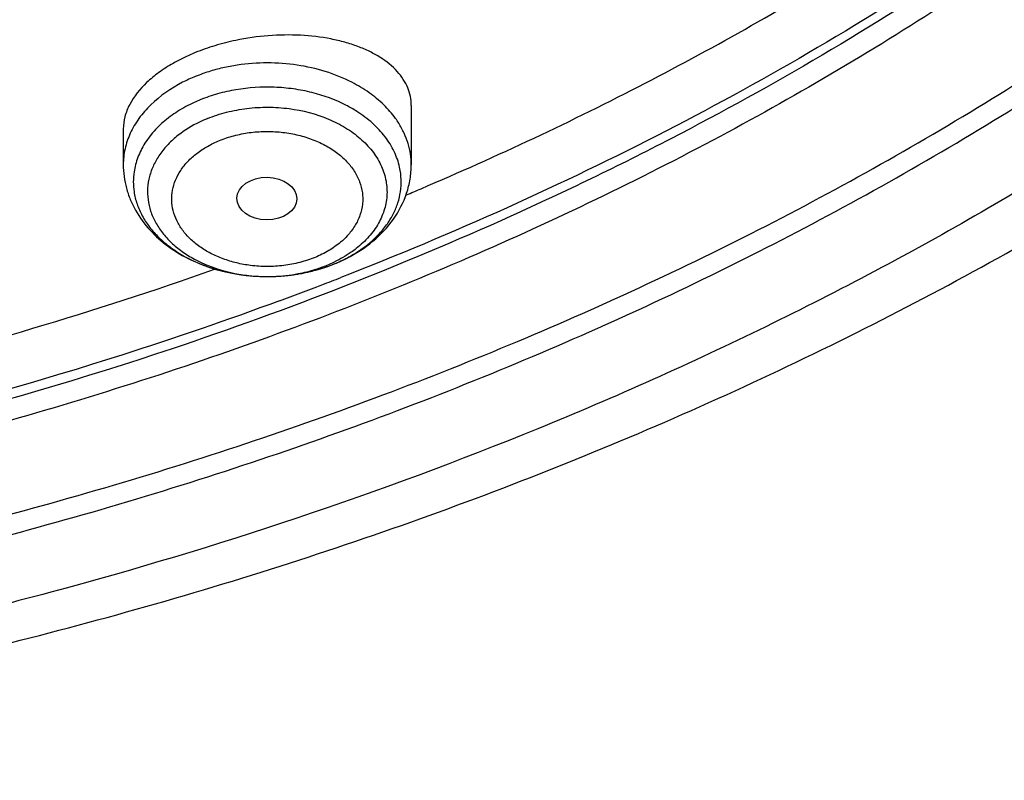
# Model space of a CAD drawing. Units: inches. Extents: x 0 to 11, y 0 to 8.5.
# Drawn here: x 5.4 to 5.6, y 5.8 to 6 of the extents above; entities that cross this region are included whole.
import ezdxf

# ---------------------------------------------------------------- set-up
doc = ezdxf.new("R2010")
doc.units = ezdxf.units.IN
doc.header["$LTSCALE"] = 0.605
doc.header["$MEASUREMENT"] = 0
doc.layers.add('ALL_ASSEMBLY_MEMBERS', color=7, linetype='CONTINUOUS')

msp = doc.modelspace()

# ---------------------------------------------------------------- linework, layer by layer
at = {"layer": 'ALL_ASSEMBLY_MEMBERS', "color": 7, "linetype": 'Continuous'}
for p, q in [((5.475404248999999, 5.9432383121), (5.475404248999999, 5.930478359099999)), ((5.413396375, 5.9381873563), (5.413396375, 5.930478359099999))]:
    msp.add_line(p, q, dxfattribs=at)
at = {"layer": 'ALL_ASSEMBLY_MEMBERS', "color": 9, "linetype": 'Continuous'}
msp.add_line((5.4194227841, 5.9369842816), (5.4180521925, 5.935082282100001), dxfattribs=at)
at = {"layer": 'ALL_ASSEMBLY_MEMBERS', "color": 7, "linetype": 'Continuous'}
for centre, radius, start, end in [((5.4434676001, 5.9183185237), 0.03909943029999999, 115.8360430432, 119.6427902109), ((5.4450726129, 5.914970353099999), 0.0428123967, 112.1971087007, 115.816583406), ((5.1858066676, 6.609182641399999), 0.7434892731999999, 292.8363755067999, 293.1011033343), ((5.446246912599999, 5.940434478099999), 0.0337581051, 292.1987646884, 296.8290106600001)]:
    msp.add_arc(centre, radius, start, end, dxfattribs=at)
at = {"layer": 'ALL_ASSEMBLY_MEMBERS', "color": 9, "linetype": 'Continuous'}
for centre, radius, start, end in [((5.4438201136, 5.912169480399999), 0.0401789027, 102.9440605314, 107.4217698838), ((5.444164342300001, 5.9106565705), 0.0417304756, 98.5582471667, 102.9393791285), ((5.4426927414, 5.9156419137), 0.036527254, 109.4647806234, 112.1879914832), ((5.4432380299, 5.9140932046), 0.0381691539, 107.452674477, 109.4618551301), ((5.4481437023, 5.917488547400001), 0.0289826192, 57.53969360790001, 62.88647346560001), ((5.430040290700001, 5.926789015900001), 0.014481095, 171.5417579002, 188.4721715419), ((5.4587181255, 5.926787417999999), 0.0145231272, 351.5587495902, 12.4289050784), ((5.446443741, 5.9354312124), 0.0287229573, 292.1911465389, 295.5913982018), ((5.4433871949, 5.9422068215), 0.0356974539, 252.4994010564, 253.142269889), ((5.4437089772, 5.94328922), 0.0368266555, 253.1515066347, 257.0269462990001), ((5.4440743127, 5.9448011049), 0.0383819695, 257.002161241, 259.0527285407), ((5.4442339834, 5.9456131476), 0.0392095573, 259.0489968577, 261.3862498214), ((5.4443318082, 5.9462408081), 0.0398447897, 261.38234578, 263.9617151488), ((5.444404599299999, 5.942602193), 0.0362090142, 269.9839582599, 278.5071754341), ((5.4444587887, 5.946373493099999), 0.0399781255, 274.2367082848, 278.5476010892), ((5.4455707156, 5.9376286907), 0.0310874132, 287.4387468781, 292.1512940288), ((5.4443654352, 5.9465375842), 0.0401434566, 263.9585441915, 265.70217021), ((5.4443887215, 5.94687691), 0.0404835734, 265.7052960453, 268.5014578713001), ((5.444389243, 5.9425742475), 0.0361809086, 265.7455768774, 268.3222772562), ((5.444398756699999, 5.942853489400001), 0.0364603094, 268.3201808156, 269.9932502924), ((5.444398650599999, 5.9471853044), 0.0407921219, 268.4988442666, 269.9941160384), ((5.4443988746, 5.947240140599999), 0.0408469582, 269.9938097338, 270.9994887066), ((5.4444028145, 5.947104696), 0.0407114655, 270.9972697245, 274.2392443664), ((5.1786855728, 6.627748971900001), 0.7745535634999999, 290.9941358993, 291.3157919318), ((5.176637169, 6.633096209), 0.7802797220000001, 290.2764658406, 290.9938904513)]:
    msp.add_arc(centre, radius, start, end, dxfattribs=at)
at = {"layer": 'ALL_ASSEMBLY_MEMBERS', "color": 7, "linetype": 'Continuous'}
msp.add_ellipse((5.444327979400001, 5.923185058300001), major_axis=(0.0064502116, -8.04095e-05), ratio=0.7105793534, dxfattribs=at)
at = {"layer": 'ALL_ASSEMBLY_MEMBERS', "color": 9, "linetype": 'Continuous'}
for points, knots in [([(4.7809577924, 5.873569262), (4.7607749663, 5.8818088662), (4.721576061, 5.8996311873), (4.666047984900001, 5.930698002000001), (4.6232045993, 5.9599248002), (4.5915022005, 5.9850491912), (4.5620801469, 6.0108015426), (4.535097416, 6.0382710217), (4.510917420899999, 6.0673045634), (4.4891476619, 6.096650646000001), (4.4702436538, 6.127354359), (4.4545593185, 6.1591387299), (4.4445328773, 6.1831889872), (4.4361884698, 6.2075604561), (4.4295476833, 6.2321955283), (4.4246236547, 6.2570331315), (4.421432011, 6.2820136953), (4.4199803397, 6.3070758443), (4.420269525899999, 6.3321584339), (4.4223030083, 6.357200136), (4.4260730704, 6.3821397335), (4.4315693362, 6.4069169913), (4.438781612300001, 6.4314703758), (4.4476886097, 6.4557421728), (4.4618891299, 6.487862768099999), (4.4838959404, 6.5270761668), (4.5164438176, 6.5717002409), (4.5549921427, 6.6138194799), (4.5991597407, 6.6530339804), (4.6485187187, 6.6889793051), (4.702592488600001, 6.7213213195), (4.760863265299999, 6.7497575545), (4.8227744631, 6.7740198373), (4.8877342419, 6.7938802609), (4.9551217402, 6.809152154), (5.0242932946, 6.819690569600001), (5.0945877982, 6.825394209500001), (5.1653331369, 6.8262108829), (5.2358532281, 6.822132498999999), (5.3054718289, 6.813196433), (5.373529728899999, 6.7994893492), (5.4393645178, 6.7811388062), (5.4818490112, 6.765750624400001), (5.5025278711, 6.7573085152)], [0, 0, 0, 0, 0.0335620465, 0.0662069362, 0.09784682980000001, 0.1132840165, 0.1284605403, 0.1580260287, 0.1724355253, 0.1866040768, 0.2142577644, 0.2277877578, 0.2411422644, 0.2543441599, 0.2674187525, 0.2803934122, 0.2932969117, 0.3061593809, 0.319011526, 0.3318842597, 0.3448081971, 0.3578130002, 0.3709272104, 0.3841773637, 0.3975879541, 0.4249640709, 0.4532149909000001, 0.4824409256, 0.5126970906, 0.5439958924, 0.5763097197, 0.6095766715, 0.6437051136999999, 0.6785775389, 0.7140564418, 0.7499886344, 0.7862090890000001, 0.8225457965, 0.8588246090999999, 0.8948717945999999, 0.9305174356999999, 0.9656130984, 1, 1, 1, 1]), ([(5.5025278711, 6.7573085152), (5.5191259586, 6.7505323743), (5.5515396553, 6.7360643559), (5.5980220735, 6.7114184945), (5.6415635224, 6.6841995588), (5.681875647999999, 6.6545877724), (5.7187039488, 6.6227717677), (5.7518046216, 6.5889474219), (5.7809623061, 6.5533368238), (5.8019472159, 6.522153444), (5.8165244822, 6.4965673981), (5.829478608, 6.470888599199999), (5.8429674393, 6.4380752068), (5.8546709338, 6.3976768338), (5.8617337852, 6.356728490399999), (5.8637020357, 6.3223533195), (5.8629254918, 6.294933746900001), (5.860582598300001, 6.267515273200001), (5.8546997367, 6.2333163775), (5.843006222000001, 6.1929195262), (5.8295310412, 6.1601016188), (5.8165831434, 6.1344216363), (5.8020152768, 6.108832358300001), (5.7810405227, 6.077646572100001), (5.7569204724, 6.0481721588), (5.7357008288, 6.0254742038), (5.712885530599999, 6.003086447999999), (5.6819863209, 5.9763755764), (5.641681954199999, 5.9467599803), (5.5981524584, 5.9195351513), (5.551676008999999, 5.894878093099999), (5.4855789954, 5.865364521900001), (5.4154546777, 5.841989166599999), (5.3425769314, 5.8247996744), (5.2671531195, 5.8116616224), (5.2095462109, 5.8067380501), (5.1709995364, 5.805631479)], [0, 0, 0, 0, 0.0347012797, 0.0686467169, 0.1017575125, 0.1340031528, 0.1653686855, 0.1958556738, 0.2254929637, 0.2543345708, 0.2684854227, 0.2824693463, 0.3099846772, 0.3370181176, 0.3637183062, 0.390247894, 0.4035072069, 0.4167879106, 0.4434873599, 0.470519864, 0.4980336862, 0.512016881, 0.5261667452000001, 0.555006266, 0.5846414904999999, 0.5997787908, 0.6151331422, 0.6464954838, 0.6787404914, 0.7118496196999999, 0.7457850872, 0.7804908209, 0.8518776651000001, 0.8884122315, 0.9253585889, 1, 1, 1, 1]), ([(5.594364089299999, 5.9754065461), (5.5737938979, 5.9616708589), (5.5413749789, 5.9427020903), (5.4959693131, 5.9208142665), (5.4722936273, 5.9108843775), (5.4602419977, 5.906181787)], [0, 0, 0, 0, 0.4908308105, 0.7432873736, 1, 1, 1, 1]), ([(5.5954034507, 5.9738797277), (5.5748027703, 5.960073508400001), (5.542324682899999, 5.9410070997), (5.4968221212, 5.9190074796), (5.473090418300001, 5.9090267448), (5.461009141900001, 5.904300037200001)], [0, 0, 0, 0, 0.4907898106, 0.743256859, 1, 1, 1, 1]), ([(5.4626236401, 5.9482141946), (5.4589623377, 5.9500944748), (5.4528194859, 5.9519416714), (5.4444041933, 5.9525595069), (5.4400851965, 5.9522431935), (5.4379542311, 5.951922381)], [0, 0, 0, 0, 0.4885376291, 0.7442139836, 1, 1, 1, 1]), ([(5.4288983435, 5.949464315499999), (5.4279761869, 5.949087846699999), (5.4245239988, 5.947506080299999), (5.421325584600001, 5.9453192347), (5.4193175301, 5.943364466499999)], [0, 0, 0, 0, 0.2622245503, 1, 1, 1, 1]), ([(5.4613526777, 5.9432861285), (5.4590352051, 5.9444762781), (5.4552678897, 5.9458471927), (5.4500178836, 5.9468612866), (5.4445413506, 5.947344355199999), (5.439022623400001, 5.946993178400001), (5.4337266109, 5.9458067666), (5.431195795, 5.9449456083), (5.429979508300001, 5.9444490613)], [0, 0, 0, 0, 0.2420910957, 0.3683451175, 0.4963440918, 0.7522312979000001, 0.8779198828, 1, 1, 1, 1]), ([(5.469482498, 5.9433641602), (5.4685024437, 5.9443175898), (5.4663226236, 5.9461082776), (5.463905077000001, 5.9475561063), (5.4626236401, 5.9482141946)], [0, 0, 0, 0, 0.4869593095, 1, 1, 1, 1]), ([(5.4193175301, 5.943364466499999), (5.418390566799999, 5.942462101399999), (5.4167199309, 5.940554668300001), (5.415123156900001, 5.9378545099), (5.4142281663, 5.935616045), (5.413749096, 5.9339218368), (5.4134604404, 5.932205780599999), (5.4133967487, 5.931052637200001), (5.413396902300001, 5.930478359199999)], [0, 0, 0, 0, 0.2665846053, 0.5195540501, 0.6420914357999999, 0.7625881237000001, 0.8816573342, 1, 1, 1, 1]), ([(5.4299793963, 5.944449356900001), (5.4295474309, 5.9442729796), (5.4278689738, 5.9435455471), (5.4262520862, 5.942673822100001), (5.425102454, 5.9419423138)], [0, 0, 0, 0, 0.2550746379, 1, 1, 1, 1]), ([(5.4315082878, 5.9404146757), (5.4328473979, 5.9409613651), (5.4356534823, 5.941874266), (5.440043413400001, 5.9426915263), (5.4445700543, 5.9429508833), (5.4505201824, 5.942553162699999), (5.4562375877, 5.941081083099999), (5.461264626, 5.938541918099999), (5.464452343300001, 5.9362357019), (5.4670296551, 5.9335622546), (5.468907415199999, 5.930591640499999), (5.4700195841, 5.927416290399999), (5.470262688099999, 5.9246812053), (5.470047744099999, 5.9225308161), (5.4695587161, 5.920383247999999), (5.468428815, 5.917751904099999), (5.466335615, 5.914862799600001), (5.4645462144, 5.9131983177), (5.4635615943, 5.912425595299999)], [0, 0, 0, 0, 0.0696444807, 0.1415561352, 0.2144715869, 0.2873223137, 0.4282405392, 0.4947328895000001, 0.557633209, 0.6167822311, 0.6724745216, 0.7255432769, 0.7772872404000001, 0.8031976420999999, 0.8293677026, 0.8830979426000001, 0.9397339341, 1, 1, 1, 1]), ([(5.4727232238, 5.939395097899999), (5.472501386599999, 5.9397476096), (5.471544460800001, 5.9411660055), (5.4704098724, 5.942461979299999), (5.469482498, 5.9433641602)], [0, 0, 0, 0, 0.2435246906, 1, 1, 1, 1]), ([(5.425102454, 5.9419423138), (5.424009141799999, 5.9412466419), (5.4219720861, 5.9397436885), (5.420197750700001, 5.937933299), (5.4194227841, 5.9369842816)], [0, 0, 0, 0, 0.5140090922999999, 1, 1, 1, 1]), ([(5.472900886100001, 5.929913201900001), (5.472645629700001, 5.9310785639), (5.4718293002, 5.933407956900001), (5.4698240205, 5.9366276735), (5.4670819938, 5.9395433153), (5.4648850081, 5.941187958), (5.463699114400001, 5.941943022999999)], [0, 0, 0, 0, 0.2306194555, 0.4722123813, 0.7282284248, 1, 1, 1, 1]), ([(5.4315082878, 5.9404146757), (5.430931181900001, 5.9401790732), (5.4287280176, 5.9391967075), (5.4266463504, 5.9379293295), (5.4252390298, 5.9368248749)], [0, 0, 0, 0, 0.2584026105, 1, 1, 1, 1]), ([(5.475403721799999, 5.930478358999999), (5.475403517, 5.9312443239), (5.475288627899999, 5.9327867496), (5.4747759244, 5.9350680073), (5.473926082899999, 5.9372957807), (5.473156004500001, 5.9387073851), (5.4727232238, 5.939395097899999)], [0, 0, 0, 0, 0.2437203371, 0.4900478296, 0.7414548120000001, 1, 1, 1, 1]), ([(5.4252390298, 5.9368248749), (5.4244674098, 5.936219313300001), (5.423036769099999, 5.9349355081), (5.421237803099999, 5.9327661738), (5.4198753108, 5.930435359500001), (5.4189756278, 5.927988156100001), (5.4185614885, 5.9254708533), (5.4186454145, 5.922936060800001), (5.4192212849, 5.9204361004), (5.420279751, 5.9180231772), (5.4217908714, 5.9157407939), (5.4237280888, 5.9136339123), (5.426049244600001, 5.911736407799999), (5.429666177000001, 5.9094931448), (5.4348949282, 5.907433999099999), (5.4393905199, 5.9066653425), (5.4417051451, 5.9064930368)], [0, 0, 0, 0, 0.0633647366, 0.1236993269, 0.1813569944, 0.2369301039, 0.291200184, 0.3451336636, 0.399731788, 0.4559256122, 0.5144369569, 0.5757645821, 0.640128094, 0.707512538, 0.8500599303, 1, 1, 1, 1]), ([(5.4341181927, 5.9356894423), (5.4351311865, 5.9360916224), (5.4372391972, 5.9367831821), (5.4405333031, 5.9374483125), (5.4439376923, 5.9377039824), (5.4473537417, 5.937554892300001), (5.450688904, 5.9370093138), (5.453853574400001, 5.9360858047), (5.456760151599999, 5.9348010941), (5.4593312503, 5.9331930621), (5.4614943817, 5.931299505), (5.463189736, 5.929170709299999), (5.464363568, 5.9268604812), (5.4648751207, 5.9248256031), (5.4649879832, 5.9231956575), (5.4649059611, 5.9215657384), (5.4644332886, 5.919526890499999), (5.4633071832, 5.9172041377), (5.462235743300001, 5.915811600800001), (5.4616291366, 5.9151536552)], [0, 0, 0, 0, 0.0694647686, 0.1410132943, 0.2136800334, 0.2865013179, 0.3584400946, 0.4285580627, 0.4960509641, 0.5603457719, 0.6211043828, 0.6784089095, 0.7327419384999999, 0.7850421921999999, 0.8108575256999999, 0.8366561559000001, 0.8888378025, 0.9429634703, 1, 1, 1, 1]), ([(5.4180521925, 5.935082282100001), (5.417453261, 5.9341306379), (5.4164488479, 5.9321452138), (5.4158762283, 5.9299916208), (5.415716701799999, 5.9289190194)], [0, 0, 0, 0, 0.5090617064, 1, 1, 1, 1]), ([(5.4408058764, 5.9087793372), (5.4397851283, 5.9089081207), (5.437780441599999, 5.9092721949), (5.4348990854, 5.9101370935), (5.432234918400001, 5.9113038754), (5.429848111699999, 5.9127432562), (5.4277935573, 5.9144252928), (5.4261209403, 5.9163142909), (5.424868366, 5.918367552799999), (5.4240753334, 5.920541438300001), (5.423759101799999, 5.922780894600001), (5.423938913300001, 5.925028895700001), (5.4245999467, 5.9272259965), (5.4255260624, 5.9289508884), (5.426472790399999, 5.9302524273), (5.4275856848, 5.931531754500001), (5.4292410639, 5.9330028116), (5.4315468935, 5.9345016159), (5.433236487, 5.9353207581), (5.4341181927, 5.9356894423)], [0, 0, 0, 0, 0.07460907509999999, 0.1474031167, 0.217689555, 0.2849670505, 0.3489086877000001, 0.4095062846, 0.4670820912, 0.5223025978, 0.5761551744, 0.6298256809, 0.684550343, 0.7413803445999999, 0.770868634, 0.8011435984, 0.8642016695, 0.9306959944, 1, 1, 1, 1]), ([(5.4157172201, 5.9246555302), (5.415849511499999, 5.9237640223), (5.4162866048, 5.921976607), (5.417422964400001, 5.919412862200001), (5.4190181498, 5.9169795439), (5.4210470613, 5.9147214839), (5.423469714099999, 5.912672172000001), (5.4262459297, 5.910865555599999), (5.4293283842, 5.909332305), (5.4315208297, 5.9085184779), (5.4326524076, 5.9081616668)], [0, 0, 0, 0, 0.10872487, 0.220546756, 0.3367543204, 0.4582582661, 0.5854926318, 0.7184698845, 0.8568663081, 1, 1, 1, 1]), ([(5.4588212278, 5.909125471599999), (5.4597847791, 5.909518844299999), (5.4616471638, 5.9103845014), (5.465046012899999, 5.912398979600001), (5.4679974205, 5.914859130599999), (5.4702982698, 5.917703871100001), (5.471631143300001, 5.919926089600001), (5.4725858347, 5.922246982100001), (5.472964611699999, 5.923853290599999), (5.473083922200001, 5.9246554923)], [0, 0, 0, 0, 0.1417867147, 0.2791898218, 0.5377768478, 0.6593799476, 0.7763372964, 0.8895104629, 1, 1, 1, 1]), ([(5.4616291366, 5.9151536552), (5.461180629299999, 5.9146671894), (5.4599395047, 5.91348819), (5.4576242127, 5.9118811426), (5.455696089400001, 5.9109273563), (5.4546824314, 5.9105034964)], [0, 0, 0, 0, 0.2358613647, 0.6083505740999999, 1, 1, 1, 1]), ([(5.4635615943, 5.912425595299999), (5.4632085793, 5.9121485518), (5.4617220337, 5.911052928099999), (5.4601107686, 5.9101297388), (5.4588506325, 5.9095260524)], [0, 0, 0, 0, 0.2430879851, 1, 1, 1, 1]), ([(5.4546824314, 5.9105034964), (5.45362127, 5.9100821927), (5.451409727100001, 5.9093635038), (5.4479513348, 5.908696026599999), (5.444382633200001, 5.908479390599999), (5.441991123999999, 5.908629799500001), (5.4408058764, 5.9087793372)], [0, 0, 0, 0, 0.2425300122, 0.4924959102000001, 0.7462311483, 1, 1, 1, 1]), ([(5.4504007786, 5.9068394157), (5.451863181699999, 5.9070597308), (5.4547220064, 5.907656874), (5.4574929703, 5.9085832372), (5.4588211158, 5.909125450399999)], [0, 0, 0, 0, 0.5076102371, 1, 1, 1, 1]), ([(5.4497611172, 5.9067915741), (5.4502000215, 5.9068576503), (5.451929541599999, 5.907151841599999), (5.453637126499999, 5.9075770465), (5.454887179400001, 5.9079701209)], [0, 0, 0, 0, 0.2530147078, 1, 1, 1, 1]), ([(5.461009141900001, 5.904300037200001), (5.448768010299999, 5.8995107875), (5.398430042, 5.881282955), (5.3463052953, 5.868063184099999), (5.3065816228, 5.8608116729)], [0, 0, 0, 0, 0.2455808739, 1, 1, 1, 1]), ([(5.4470434076, 5.9011693611), (5.4358163551, 5.8970213486), (5.389818916, 5.881209870299999), (5.342425237300001, 5.8695104356), (5.3063580291, 5.8629333223)], [0, 0, 0, 0, 0.2461160042, 1, 1, 1, 1])]:
    msp.add_open_spline(points, degree=3, knots=knots, dxfattribs=at)
at = {"layer": 'ALL_ASSEMBLY_MEMBERS', "color": 7, "linetype": 'Continuous'}
for points, knots in [([(5.80349079, 6.340798023500001), (5.8041953126, 6.3331061043), (5.8050697374, 6.317673690299999), (5.8047632062, 6.2944841325), (5.8028340943, 6.2713329753), (5.799289764400001, 6.2482792678), (5.794140473300001, 6.2253779595), (5.7851016675, 6.1949674663), (5.769751133300001, 6.1575186756), (5.7495256357, 6.1218486849), (5.730509057100001, 6.0943075346), (5.7092455996, 6.0670223755), (5.679075049500001, 6.034385968500001), (5.6379748074, 5.9982852086), (5.592069694299999, 5.965238861), (5.5418086748, 5.9355634395), (5.487677109500001, 5.909540320700001), (5.430200208400001, 5.887415568200001), (5.3699351078, 5.8693994023), (5.3074575033, 5.855663755299999), (5.2433824785, 5.8463456705), (5.200095273000001, 5.8431379401), (5.1783517467, 5.8422878556)], [0, 0, 0, 0, 0.0260619884, 0.0521042681, 0.07819025, 0.1043826879, 0.130742221, 0.1573272209, 0.211358341, 0.2668870167, 0.2953205758, 0.3242316624, 0.3835470706, 0.4449662176, 0.5085088586, 0.5741149859, 0.6416533406, 0.7109322681999999, 0.7817054174, 0.8536855895000001, 0.9265789867, 1, 1, 1, 1]), ([(5.1708964025, 5.7979117023), (5.1946161805, 5.798571913099999), (5.2418822216, 5.80149643), (5.3119893562, 5.810686395499999), (5.3805811064, 5.824595638), (5.447042098300001, 5.8431097242), (5.5107833401, 5.8660736273), (5.571238740499999, 5.8932983887), (5.627870865399999, 5.9245665925), (5.6801699369, 5.9596243886), (5.7200508257, 5.9920120625), (5.749263040900001, 6.0195555063), (5.7696449366, 6.0408165338), (5.788607370199999, 6.0627892261), (5.806103201900001, 6.085427743099999), (5.8220905101, 6.1086846487), (5.8412137488, 6.140250550499999), (5.8573297054, 6.1730814164), (5.870119094600001, 6.2068435145), (5.8779734247, 6.2323834835), (5.8841115119, 6.2581981977), (5.888508126000001, 6.2842239541), (5.8911528182, 6.310387889099999), (5.891742831699999, 6.3278855951), (5.891742831699999, 6.3366230201)], [0, 0, 0, 0, 0.071891978, 0.1433448356, 0.214059616, 0.2837568731, 0.3521856792, 0.4191319463, 0.484425605, 0.5479498374, 0.6096481394, 0.6398219361, 0.6695486783, 0.6988404488, 0.727713955, 0.7561902824, 0.7842951895, 0.839486607, 0.8666689142, 0.8936200392, 0.9203830689, 0.9470040705, 0.9735281003, 1, 1, 1, 1]), ([(5.178432187699999, 5.8238888963), (5.2004378558, 5.8247075518), (5.2442639769, 5.8278117463), (5.3092055441, 5.8368530456), (5.372656404600001, 5.850200338500001), (5.4340389836, 5.8677306754), (5.4928121491, 5.889288196900001), (5.5484495513, 5.914684614900001), (5.6004527884, 5.943697484299999), (5.6483590175, 5.9760710359), (5.6917354822, 6.0115196766), (5.7240523588, 6.0436408265), (5.747192473999999, 6.0705666351), (5.7681556955, 6.0977933334), (5.7865561705, 6.1262765512), (5.802080952000001, 6.1557853382), (5.8121568878, 6.1781276112), (5.8207239964, 6.2007839097), (5.827759545, 6.223705403999999), (5.8332488851, 6.2468389523), (5.8371810219, 6.270132353099999), (5.8395429204, 6.293531832999999), (5.8400684873, 6.309175636), (5.8400688573, 6.3169862723)], [0, 0, 0, 0, 0.0728966591, 0.1453130827, 0.2168917884, 0.2873608761, 0.3564525416, 0.4239319708, 0.4896117361, 0.5533549179999999, 0.6150839908, 0.674789436, 0.7039116087, 0.7325593040999999, 0.7884991326, 0.8158713059999999, 0.8428844068000001, 0.8695795847, 0.8960019815000001, 0.9222013315, 0.9482303378, 0.9741441298000001, 1, 1, 1, 1]), ([(5.1786494582, 5.8196160513), (5.2007445154, 5.8204397898), (5.244740787, 5.8235575629), (5.309935170899999, 5.832641789), (5.3736301923, 5.8460432823), (5.4352524568, 5.863646059), (5.4942532576, 5.8852923052), (5.5501059722, 5.9107908174), (5.6023102263, 5.939919862899999), (5.6504007549, 5.972422881699999), (5.6939441042, 6.0080119441), (5.726385165599999, 6.040260363300001), (5.749613638600001, 6.067292104400001), (5.770657542, 6.0946282526), (5.7935753697, 6.1301031367), (5.8118923477, 6.1675163089), (5.823425049299999, 6.1980218669), (5.830486812999999, 6.221033924099999), (5.8359970772, 6.2442579586), (5.839943511, 6.267642775), (5.8423131764, 6.2911339806), (5.8428406464, 6.3068390358), (5.8428408468, 6.314680259299999)], [0, 0, 0, 0, 0.0729101925, 0.1453138307, 0.2168983959, 0.2873700241, 0.3564621804999999, 0.4239434121, 0.4896244091, 0.5533683643999999, 0.6150984473, 0.6748050470999999, 0.703927765, 0.7325760582999999, 0.7885172879000001, 0.8428791067, 0.8695750462, 0.8959982646, 0.9221985389, 0.9482284319, 0.9741431664, 1, 1, 1, 1]), ([(5.4775182745, 5.9253108422), (5.493871521699999, 5.9322864963), (5.525680446699999, 5.947224328300001), (5.5562613052, 5.964548589800001), (5.5709765221, 5.9736967898)], [0, 0, 0, 0, 0.5064349739, 1, 1, 1, 1]), ([(5.4754037841, 5.9432554077), (5.475404329500001, 5.9439033594), (5.4752761302, 5.945208823), (5.4746905548, 5.9471104691), (5.4737234311, 5.948922150900001), (5.4718966249, 5.951263414500001), (5.4693957123, 5.9532554515), (5.4664490503, 5.9548873109), (5.463887930499999, 5.955981078200001), (5.4610837965, 5.956886889), (5.456979502699999, 5.957851182000001), (5.4514536555, 5.9584942565), (5.444576724400001, 5.9583882458), (5.4399428596, 5.9577306247), (5.4376400014, 5.957250864500001)], [0, 0, 0, 0, 0.0433893571, 0.0871519829, 0.1324204163, 0.1801311646, 0.2852011149, 0.3434530279, 0.4055401365, 0.4713354999, 0.5405531491, 0.6875982790999999, 0.8424807648, 1, 1, 1, 1]), ([(5.4376400014, 5.957250864500001), (5.4361238885, 5.956935009), (5.4331660624, 5.956185569), (5.430285594600001, 5.955176251), (5.4288983435, 5.954609908099999)], [0, 0, 0, 0, 0.5082476883, 1, 1, 1, 1]), ([(5.4241293701, 5.9523008472), (5.423066698, 5.951694774500001), (5.421074786699999, 5.9504221661), (5.4177168652, 5.947668501900001), (5.4156931012, 5.945200150700001), (5.4147732824, 5.9434404373)], [0, 0, 0, 0, 0.2817646192, 0.5426710404999999, 1, 1, 1, 1]), ([(5.4147732824, 5.9434404373), (5.414335063999999, 5.942602077899999), (5.413645919199999, 5.9408860439), (5.4133964406, 5.9390478279), (5.4133966538, 5.938162032799999)], [0, 0, 0, 0, 0.516428507, 1, 1, 1, 1]), ([(5.413396375, 5.930478359099999), (5.413396375, 5.9296253414), (5.4135112798, 5.927917890700001), (5.4140190889, 5.925400949099999), (5.4148509447, 5.9229616503), (5.416376989700001, 5.919839274299999), (5.4190153426, 5.916250361399999), (5.423109897100001, 5.9126576234), (5.4279519372, 5.909818281000001), (5.4333598497, 5.9077818208), (5.4391443217, 5.906586387000001), (5.4431181859, 5.9063645274), (5.445111398099999, 5.9063992538)], [0, 0, 0, 0, 0.0579517454, 0.1158547888, 0.1739734544, 0.2325421155, 0.3514471084, 0.4737172908, 0.6001744999, 0.7307498654000001, 0.8645659405, 1, 1, 1, 1]), ([(5.4614829388, 5.9103101828), (5.4634894153, 5.9113262949), (5.467236204, 5.913732067200001), (5.4717565409, 5.9185088773), (5.4742312532, 5.9232914335), (5.4752337352, 5.9273596773), (5.475404248999999, 5.9294404305), (5.475404248999999, 5.930478359099999)], [0, 0, 0, 0, 0.2620011496, 0.5136096506000001, 0.7580842701, 0.8790898557, 1, 1, 1, 1]), ([(5.4533659308, 5.907401964299999), (5.453851695700001, 5.9075138447), (5.4557634136, 5.9079932974), (5.4576383113, 5.908622076599999), (5.4590014277, 5.9091785666)], [0, 0, 0, 0, 0.2529319533, 1, 1, 1, 1]), ([(5.3270727349, 5.878320322), (5.3361554419, 5.880230582699999), (5.3719348317, 5.8883592066), (5.407191002, 5.8988169998), (5.4330248797, 5.9079719596)], [0, 0, 0, 0, 0.2529720417, 1, 1, 1, 1]), ([(5.445111398099999, 5.9063992538), (5.4458085426, 5.906411399700001), (5.4485809034, 5.9065306105), (5.451341626100001, 5.906935730800001), (5.4533659308, 5.907401964299999)], [0, 0, 0, 0, 0.2513019046, 1, 1, 1, 1])]:
    msp.add_open_spline(points, degree=3, knots=knots, dxfattribs=at)

doc.saveas('drawing.dxf')
